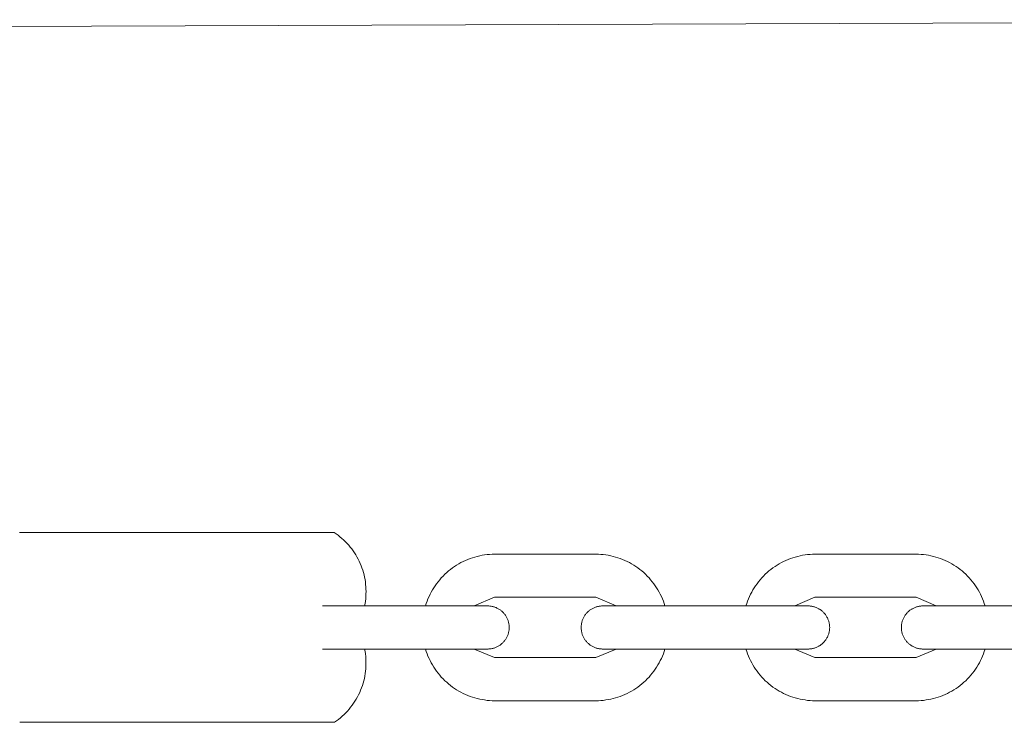
# Model space of a CAD drawing. Units: centimetres. Extents: x 6153 to 7107, y -5382 to -4686.
# Drawn here: x 6592 to 6603, y -4913 to -4905 of the extents above; entities that cross this region are included whole.
import ezdxf

# ---------------------------------------------------------------- set-up
doc = ezdxf.new("R2010")
doc.units = ezdxf.units.CM
doc.layers.add('Make2D$Visible$Curves', color=7, linetype='Continuous', true_color=0x000000)

msp = doc.modelspace()

# ---------------------------------------------------------------- linework, layer by layer
at = {"layer": 'Make2D$Visible$Curves', "color": 18, "lineweight": 13, "true_color": 0x000000}
for p, q in [((6613.678, -4905.035), (6538.149, -4905.308)), ((6591.721, -4910.984), (6591.726, -4910.984)), ((6591.726, -4910.985), (6595.374, -4910.985)), ((6595.374, -4910.984), (6595.397, -4911)), ((6595.397, -4911), (6595.419, -4911.016)), ((6595.419, -4911.016), (6595.441, -4911.034)), ((6595.441, -4911.034), (6595.463, -4911.052)), ((6595.463, -4911.052), (6595.483, -4911.07)), ((6595.483, -4911.07), (6595.504, -4911.09)), ((6595.504, -4911.09), (6595.523, -4911.11)), ((6595.523, -4911.11), (6595.542, -4911.131)), ((6595.542, -4911.131), (6595.56, -4911.152)), ((6595.56, -4911.152), (6595.577, -4911.174)), ((6595.577, -4911.174), (6595.593, -4911.197)), ((6595.593, -4911.197), (6595.609, -4911.22)), ((6595.609, -4911.22), (6595.624, -4911.243)), ((6595.624, -4911.243), (6595.638, -4911.267)), ((6595.638, -4911.267), (6595.652, -4911.292)), ((6595.652, -4911.292), (6595.664, -4911.317)), ((6596.897, -4911.307), (6596.924, -4911.296)), ((6596.924, -4911.296), (6596.951, -4911.285)), ((6596.951, -4911.285), (6596.978, -4911.276)), ((6596.978, -4911.276), (6597.006, -4911.268)), ((6597.006, -4911.268), (6597.034, -4911.26)), ((6597.034, -4911.26), (6597.062, -4911.253)), ((6597.062, -4911.253), (6597.091, -4911.248)), ((6597.091, -4911.248), (6597.119, -4911.243)), ((6597.119, -4911.243), (6597.148, -4911.24)), ((6597.148, -4911.24), (6597.177, -4911.237)), ((6597.177, -4911.237), (6597.206, -4911.235)), ((6597.206, -4911.235), (6597.235, -4911.235)), ((6597.235, -4911.235), (6598.41, -4911.235)), ((6598.41, -4911.235), (6598.439, -4911.235)), ((6598.439, -4911.235), (6598.467, -4911.237)), ((6598.467, -4911.237), (6598.496, -4911.24)), ((6598.496, -4911.24), (6598.525, -4911.243)), ((6598.525, -4911.243), (6598.554, -4911.248)), ((6598.554, -4911.248), (6598.582, -4911.253)), ((6598.582, -4911.253), (6598.61, -4911.26)), ((6598.61, -4911.26), (6598.638, -4911.268)), ((6598.638, -4911.268), (6598.666, -4911.276)), ((6598.666, -4911.276), (6598.693, -4911.286)), ((6598.693, -4911.286), (6598.721, -4911.296)), ((6598.721, -4911.296), (6598.747, -4911.307)), ((6600.615, -4911.307), (6600.642, -4911.296)), ((6600.642, -4911.296), (6600.669, -4911.286)), ((6600.669, -4911.286), (6600.696, -4911.276)), ((6600.696, -4911.276), (6600.724, -4911.268)), ((6600.724, -4911.268), (6600.752, -4911.26)), ((6600.752, -4911.26), (6600.78, -4911.253)), ((6600.78, -4911.253), (6600.809, -4911.248)), ((6600.809, -4911.248), (6600.837, -4911.243)), ((6600.837, -4911.243), (6600.866, -4911.24)), ((6600.866, -4911.24), (6600.895, -4911.237)), ((6600.895, -4911.237), (6600.924, -4911.235)), ((6600.924, -4911.235), (6600.953, -4911.235)), ((6600.953, -4911.235), (6602.126, -4911.235)), ((6602.126, -4911.235), (6602.154, -4911.235)), ((6602.154, -4911.235), (6602.183, -4911.237)), ((6602.183, -4911.237), (6602.212, -4911.24)), ((6602.212, -4911.24), (6602.241, -4911.243)), ((6602.241, -4911.243), (6602.27, -4911.248)), ((6602.27, -4911.248), (6602.298, -4911.254)), ((6602.298, -4911.254), (6602.326, -4911.26)), ((6602.326, -4911.26), (6602.354, -4911.268)), ((6602.354, -4911.268), (6602.382, -4911.276)), ((6602.382, -4911.276), (6602.409, -4911.286)), ((6602.409, -4911.286), (6602.436, -4911.296)), ((6602.436, -4911.296), (6602.463, -4911.307)), ((6595.664, -4911.317), (6595.676, -4911.342)), ((6595.676, -4911.342), (6595.686, -4911.368)), ((6595.686, -4911.368), (6595.696, -4911.394)), ((6595.696, -4911.394), (6595.705, -4911.421)), ((6596.701, -4911.429), (6596.723, -4911.411)), ((6596.723, -4911.411), (6596.746, -4911.394)), ((6596.746, -4911.394), (6596.77, -4911.377)), ((6596.77, -4911.377), (6596.795, -4911.361)), ((6596.795, -4911.361), (6596.82, -4911.347)), ((6596.82, -4911.347), (6596.845, -4911.333)), ((6596.845, -4911.333), (6596.871, -4911.319)), ((6596.871, -4911.319), (6596.897, -4911.307)), ((6598.747, -4911.307), (6598.774, -4911.319)), ((6598.774, -4911.319), (6598.799, -4911.333)), ((6598.799, -4911.333), (6598.825, -4911.347)), ((6598.825, -4911.347), (6598.85, -4911.361)), ((6598.85, -4911.361), (6598.874, -4911.377)), ((6598.874, -4911.377), (6598.898, -4911.394)), ((6598.898, -4911.394), (6598.921, -4911.411)), ((6598.921, -4911.411), (6598.944, -4911.429)), ((6600.419, -4911.429), (6600.442, -4911.411)), ((6600.442, -4911.411), (6600.465, -4911.394)), ((6600.465, -4911.394), (6600.489, -4911.377)), ((6600.489, -4911.377), (6600.513, -4911.362)), ((6600.513, -4911.362), (6600.538, -4911.347)), ((6600.538, -4911.347), (6600.563, -4911.333)), ((6600.563, -4911.333), (6600.589, -4911.32)), ((6600.589, -4911.32), (6600.615, -4911.307)), ((6602.463, -4911.307), (6602.489, -4911.32)), ((6602.489, -4911.32), (6602.515, -4911.333)), ((6602.515, -4911.333), (6602.54, -4911.347)), ((6602.54, -4911.347), (6602.565, -4911.362)), ((6602.565, -4911.362), (6602.589, -4911.377)), ((6602.589, -4911.377), (6602.613, -4911.394)), ((6602.613, -4911.394), (6602.636, -4911.411)), ((6602.636, -4911.411), (6602.659, -4911.429)), ((6595.705, -4911.421), (6595.713, -4911.448)), ((6595.713, -4911.448), (6595.72, -4911.475)), ((6595.72, -4911.475), (6595.726, -4911.502)), ((6595.726, -4911.502), (6595.732, -4911.529)), ((6595.732, -4911.529), (6595.736, -4911.557)), ((6596.598, -4911.531), (6596.617, -4911.509)), ((6596.617, -4911.509), (6596.637, -4911.488)), ((6596.637, -4911.488), (6596.657, -4911.468)), ((6596.657, -4911.468), (6596.679, -4911.448)), ((6596.679, -4911.448), (6596.701, -4911.429)), ((6598.944, -4911.429), (6598.965, -4911.448)), ((6598.965, -4911.448), (6598.987, -4911.468)), ((6598.987, -4911.468), (6599.007, -4911.488)), ((6599.007, -4911.488), (6599.027, -4911.509)), ((6599.027, -4911.509), (6599.046, -4911.531)), ((6600.316, -4911.531), (6600.335, -4911.509)), ((6600.335, -4911.509), (6600.355, -4911.488)), ((6600.355, -4911.488), (6600.376, -4911.468)), ((6600.376, -4911.468), (6600.397, -4911.448)), ((6600.397, -4911.448), (6600.419, -4911.429)), ((6602.659, -4911.429), (6602.681, -4911.448)), ((6602.681, -4911.448), (6602.702, -4911.468)), ((6602.702, -4911.468), (6602.723, -4911.488)), ((6602.723, -4911.488), (6602.743, -4911.51)), ((6602.743, -4911.51), (6602.762, -4911.531)), ((6595.736, -4911.557), (6595.739, -4911.585)), ((6595.739, -4911.585), (6595.742, -4911.612)), ((6595.742, -4911.612), (6595.743, -4911.64)), ((6595.743, -4911.64), (6595.744, -4911.668)), ((6596.514, -4911.649), (6596.529, -4911.624)), ((6596.529, -4911.624), (6596.545, -4911.6)), ((6596.545, -4911.6), (6596.562, -4911.577)), ((6596.562, -4911.577), (6596.579, -4911.554)), ((6596.579, -4911.554), (6596.598, -4911.531)), ((6599.046, -4911.531), (6599.065, -4911.554)), ((6599.065, -4911.554), (6599.082, -4911.577)), ((6599.082, -4911.577), (6599.099, -4911.6)), ((6599.099, -4911.6), (6599.115, -4911.624)), ((6599.115, -4911.624), (6599.13, -4911.649)), ((6600.233, -4911.649), (6600.248, -4911.625)), ((6600.248, -4911.625), (6600.264, -4911.6)), ((6600.264, -4911.6), (6600.28, -4911.577)), ((6600.28, -4911.577), (6600.298, -4911.554)), ((6600.298, -4911.554), (6600.316, -4911.531)), ((6602.762, -4911.531), (6602.78, -4911.554)), ((6602.78, -4911.554), (6602.798, -4911.577)), ((6602.798, -4911.577), (6602.814, -4911.6)), ((6602.814, -4911.6), (6602.83, -4911.625)), ((6602.83, -4911.625), (6602.845, -4911.649)), ((6595.74, -4911.752), (6595.736, -4911.78)), ((6595.742, -4911.724), (6595.74, -4911.752)), ((6595.743, -4911.696), (6595.742, -4911.724)), ((6595.744, -4911.668), (6595.743, -4911.696)), ((6596.451, -4911.78), (6596.462, -4911.753)), ((6596.462, -4911.753), (6596.474, -4911.726)), ((6596.474, -4911.726), (6596.486, -4911.7)), ((6596.486, -4911.7), (6596.5, -4911.674)), ((6596.5, -4911.674), (6596.514, -4911.649)), ((6597.235, -4911.735), (6597, -4911.835)), ((6598.41, -4911.735), (6597.235, -4911.735)), ((6597.235, -4911.735), (6597.235, -4911.735)), ((6598.41, -4911.735), (6598.41, -4911.735)), ((6598.645, -4911.835), (6598.41, -4911.735)), ((6599.13, -4911.649), (6599.144, -4911.674)), ((6599.144, -4911.674), (6599.158, -4911.7)), ((6599.158, -4911.7), (6599.17, -4911.726)), ((6599.17, -4911.726), (6599.182, -4911.753)), ((6599.182, -4911.753), (6599.193, -4911.78)), ((6600.17, -4911.78), (6600.181, -4911.753)), ((6600.181, -4911.753), (6600.192, -4911.726)), ((6600.192, -4911.726), (6600.205, -4911.7)), ((6600.205, -4911.7), (6600.218, -4911.674)), ((6600.218, -4911.674), (6600.233, -4911.649)), ((6600.952, -4911.735), (6600.718, -4911.835)), ((6600.953, -4911.735), (6600.952, -4911.735)), ((6602.126, -4911.735), (6600.953, -4911.735)), ((6602.126, -4911.735), (6602.126, -4911.735)), ((6602.36, -4911.835), (6602.126, -4911.735)), ((6602.845, -4911.649), (6602.86, -4911.674)), ((6602.86, -4911.674), (6602.873, -4911.7)), ((6602.873, -4911.7), (6602.885, -4911.726)), ((6602.885, -4911.726), (6602.897, -4911.753)), ((6602.897, -4911.753), (6602.907, -4911.78)), ((6595.237, -4911.835), (6596.411, -4911.835)), ((6595.732, -4911.807), (6595.727, -4911.835)), ((6595.736, -4911.78), (6595.732, -4911.807)), ((6596.411, -4911.835), (6597.153, -4911.835)), ((6596.433, -4911.835), (6596.442, -4911.807)), ((6596.442, -4911.807), (6596.451, -4911.78)), ((6597.153, -4911.835), (6597.162, -4911.835)), ((6597.162, -4911.835), (6597.17, -4911.835)), ((6597.17, -4911.835), (6597.179, -4911.836)), ((6597.179, -4911.836), (6597.188, -4911.837)), ((6597.188, -4911.837), (6597.196, -4911.838)), ((6597.196, -4911.838), (6597.205, -4911.84)), ((6597.205, -4911.84), (6597.213, -4911.842)), ((6597.213, -4911.842), (6597.221, -4911.844)), ((6597.221, -4911.844), (6597.23, -4911.846)), ((6597.23, -4911.846), (6597.238, -4911.849)), ((6597.238, -4911.849), (6597.246, -4911.852)), ((6597.246, -4911.852), (6597.254, -4911.855)), ((6597.254, -4911.855), (6597.262, -4911.859)), ((6597.262, -4911.859), (6597.27, -4911.863)), ((6597.27, -4911.863), (6597.277, -4911.867)), ((6597.277, -4911.867), (6597.285, -4911.871)), ((6597.285, -4911.871), (6597.292, -4911.876)), ((6598.352, -4911.876), (6598.359, -4911.871)), ((6598.359, -4911.871), (6598.367, -4911.867)), ((6598.367, -4911.867), (6598.374, -4911.863)), ((6598.374, -4911.863), (6598.382, -4911.859)), ((6598.382, -4911.859), (6598.39, -4911.856)), ((6598.39, -4911.856), (6598.398, -4911.852)), ((6598.398, -4911.852), (6598.406, -4911.849)), ((6598.406, -4911.849), (6598.414, -4911.846)), ((6598.414, -4911.846), (6598.423, -4911.844)), ((6598.423, -4911.844), (6598.431, -4911.842)), ((6598.431, -4911.842), (6598.44, -4911.84)), ((6598.44, -4911.84), (6598.448, -4911.838)), ((6598.448, -4911.838), (6598.457, -4911.837)), ((6598.457, -4911.837), (6598.465, -4911.836)), ((6598.465, -4911.836), (6598.474, -4911.835)), ((6598.474, -4911.835), (6598.483, -4911.835)), ((6598.483, -4911.835), (6598.491, -4911.835)), ((6598.491, -4911.835), (6598.955, -4911.835)), ((6598.955, -4911.835), (6600.128, -4911.835)), ((6599.193, -4911.78), (6599.202, -4911.807)), ((6599.202, -4911.807), (6599.211, -4911.835)), ((6600.128, -4911.835), (6600.871, -4911.835)), ((6600.152, -4911.835), (6600.161, -4911.807)), ((6600.161, -4911.807), (6600.17, -4911.78)), ((6600.871, -4911.835), (6600.88, -4911.835)), ((6600.88, -4911.835), (6600.889, -4911.835)), ((6600.889, -4911.835), (6600.897, -4911.836)), ((6600.897, -4911.836), (6600.906, -4911.837)), ((6600.906, -4911.837), (6600.915, -4911.838)), ((6600.915, -4911.838), (6600.923, -4911.84)), ((6600.923, -4911.84), (6600.932, -4911.842)), ((6600.932, -4911.842), (6600.94, -4911.844)), ((6600.94, -4911.844), (6600.948, -4911.846)), ((6600.948, -4911.846), (6600.956, -4911.849)), ((6600.956, -4911.849), (6600.965, -4911.852)), ((6600.965, -4911.852), (6600.973, -4911.856)), ((6600.973, -4911.856), (6600.98, -4911.859)), ((6600.98, -4911.859), (6600.988, -4911.863)), ((6600.988, -4911.863), (6600.996, -4911.867)), ((6600.996, -4911.867), (6601.003, -4911.872)), ((6601.003, -4911.872), (6601.011, -4911.876)), ((6602.068, -4911.876), (6602.075, -4911.872)), ((6602.075, -4911.872), (6602.082, -4911.867)), ((6602.082, -4911.867), (6602.09, -4911.863)), ((6602.09, -4911.863), (6602.098, -4911.859)), ((6602.098, -4911.859), (6602.106, -4911.856)), ((6602.106, -4911.856), (6602.114, -4911.852)), ((6602.114, -4911.852), (6602.122, -4911.849)), ((6602.122, -4911.849), (6602.13, -4911.846)), ((6602.13, -4911.846), (6602.138, -4911.844)), ((6602.138, -4911.844), (6602.147, -4911.842)), ((6602.147, -4911.842), (6602.155, -4911.84)), ((6602.155, -4911.84), (6602.163, -4911.838)), ((6602.163, -4911.838), (6602.172, -4911.837)), ((6602.172, -4911.837), (6602.181, -4911.836)), ((6602.181, -4911.836), (6602.189, -4911.835)), ((6602.189, -4911.835), (6602.198, -4911.835)), ((6602.198, -4911.835), (6602.207, -4911.835)), ((6602.207, -4911.835), (6602.668, -4911.835)), ((6602.668, -4911.835), (6603.84, -4911.835)), ((6602.907, -4911.78), (6602.917, -4911.807)), ((6602.917, -4911.807), (6602.926, -4911.835)), ((6597.292, -4911.876), (6597.299, -4911.881)), ((6597.299, -4911.881), (6597.306, -4911.886)), ((6597.306, -4911.886), (6597.313, -4911.892)), ((6597.313, -4911.892), (6597.32, -4911.897)), ((6597.32, -4911.897), (6597.326, -4911.903)), ((6597.326, -4911.903), (6597.332, -4911.909)), ((6597.332, -4911.909), (6597.338, -4911.915)), ((6597.338, -4911.915), (6597.344, -4911.922)), ((6597.344, -4911.922), (6597.35, -4911.928)), ((6597.35, -4911.928), (6597.355, -4911.935)), ((6597.355, -4911.935), (6597.36, -4911.942)), ((6597.36, -4911.942), (6597.365, -4911.949)), ((6597.365, -4911.949), (6597.369, -4911.957)), ((6597.369, -4911.957), (6597.374, -4911.964)), ((6597.374, -4911.964), (6597.378, -4911.972)), ((6597.378, -4911.972), (6597.381, -4911.98)), ((6597.381, -4911.98), (6597.385, -4911.988)), ((6598.259, -4911.988), (6598.263, -4911.98)), ((6598.263, -4911.98), (6598.267, -4911.972)), ((6598.267, -4911.972), (6598.271, -4911.964)), ((6598.271, -4911.964), (6598.275, -4911.957)), ((6598.275, -4911.957), (6598.28, -4911.95)), ((6598.28, -4911.95), (6598.284, -4911.942)), ((6598.284, -4911.942), (6598.289, -4911.935)), ((6598.289, -4911.935), (6598.295, -4911.928)), ((6598.295, -4911.928), (6598.3, -4911.922)), ((6598.3, -4911.922), (6598.306, -4911.915)), ((6598.306, -4911.915), (6598.312, -4911.909)), ((6598.312, -4911.909), (6598.318, -4911.903)), ((6598.318, -4911.903), (6598.325, -4911.897)), ((6598.325, -4911.897), (6598.331, -4911.892)), ((6598.331, -4911.892), (6598.338, -4911.886)), ((6598.338, -4911.886), (6598.345, -4911.881)), ((6598.345, -4911.881), (6598.352, -4911.876)), ((6601.011, -4911.876), (6601.018, -4911.881)), ((6601.018, -4911.881), (6601.025, -4911.886)), ((6601.025, -4911.886), (6601.031, -4911.892)), ((6601.031, -4911.892), (6601.038, -4911.897)), ((6601.038, -4911.897), (6601.044, -4911.903)), ((6601.044, -4911.903), (6601.051, -4911.909)), ((6601.051, -4911.909), (6601.057, -4911.915)), ((6601.057, -4911.915), (6601.062, -4911.922)), ((6601.062, -4911.922), (6601.068, -4911.928)), ((6601.068, -4911.928), (6601.073, -4911.935)), ((6601.073, -4911.935), (6601.078, -4911.942)), ((6601.078, -4911.942), (6601.083, -4911.95)), ((6601.083, -4911.95), (6601.088, -4911.957)), ((6601.088, -4911.957), (6601.092, -4911.964)), ((6601.092, -4911.964), (6601.096, -4911.972)), ((6601.096, -4911.972), (6601.1, -4911.98)), ((6601.1, -4911.98), (6601.103, -4911.988)), ((6601.975, -4911.988), (6601.978, -4911.98)), ((6601.978, -4911.98), (6601.982, -4911.972)), ((6601.982, -4911.972), (6601.986, -4911.964)), ((6601.986, -4911.964), (6601.991, -4911.957)), ((6601.991, -4911.957), (6601.995, -4911.95)), ((6601.995, -4911.95), (6602, -4911.942)), ((6602, -4911.942), (6602.005, -4911.935)), ((6602.005, -4911.935), (6602.01, -4911.929)), ((6602.01, -4911.929), (6602.016, -4911.922)), ((6602.016, -4911.922), (6602.022, -4911.915)), ((6602.022, -4911.915), (6602.027, -4911.909)), ((6602.027, -4911.909), (6602.034, -4911.903)), ((6602.034, -4911.903), (6602.04, -4911.897)), ((6602.04, -4911.897), (6602.047, -4911.892)), ((6602.047, -4911.892), (6602.053, -4911.886)), ((6602.053, -4911.886), (6602.06, -4911.881)), ((6602.06, -4911.881), (6602.068, -4911.876)), ((6597.385, -4911.988), (6597.388, -4911.996)), ((6597.388, -4911.996), (6597.391, -4912.004)), ((6597.391, -4912.004), (6597.394, -4912.012)), ((6597.394, -4912.012), (6597.396, -4912.021)), ((6597.396, -4912.021), (6597.398, -4912.029)), ((6597.398, -4912.029), (6597.4, -4912.037)), ((6597.4, -4912.037), (6597.401, -4912.046)), ((6597.401, -4912.046), (6597.403, -4912.055)), ((6597.403, -4912.055), (6597.404, -4912.063)), ((6597.404, -4912.063), (6597.404, -4912.072)), ((6597.404, -4912.072), (6597.404, -4912.08)), ((6597.404, -4912.08), (6597.404, -4912.089)), ((6597.404, -4912.089), (6597.404, -4912.098)), ((6597.404, -4912.098), (6597.404, -4912.106)), ((6598.24, -4912.072), (6598.241, -4912.063)), ((6598.24, -4912.08), (6598.24, -4912.072)), ((6598.24, -4912.089), (6598.24, -4912.08)), ((6598.24, -4912.098), (6598.24, -4912.089)), ((6598.241, -4912.106), (6598.24, -4912.098)), ((6598.241, -4912.063), (6598.242, -4912.055)), ((6598.242, -4912.055), (6598.243, -4912.046)), ((6598.243, -4912.046), (6598.244, -4912.037)), ((6598.244, -4912.037), (6598.246, -4912.029)), ((6598.246, -4912.029), (6598.248, -4912.021)), ((6598.248, -4912.021), (6598.251, -4912.012)), ((6598.251, -4912.012), (6598.253, -4912.004)), ((6598.253, -4912.004), (6598.256, -4911.996)), ((6598.256, -4911.996), (6598.259, -4911.988)), ((6601.103, -4911.988), (6601.106, -4911.996)), ((6601.106, -4911.996), (6601.109, -4912.004)), ((6601.109, -4912.004), (6601.112, -4912.012)), ((6601.112, -4912.012), (6601.114, -4912.021)), ((6601.114, -4912.021), (6601.116, -4912.029)), ((6601.116, -4912.029), (6601.118, -4912.037)), ((6601.118, -4912.037), (6601.12, -4912.046)), ((6601.12, -4912.046), (6601.121, -4912.055)), ((6601.121, -4912.055), (6601.122, -4912.063)), ((6601.122, -4912.063), (6601.122, -4912.072)), ((6601.122, -4912.072), (6601.123, -4912.08)), ((6601.123, -4912.089), (6601.122, -4912.098)), ((6601.122, -4912.098), (6601.122, -4912.106)), ((6601.123, -4912.08), (6601.123, -4912.089)), ((6601.955, -4912.08), (6601.956, -4912.072)), ((6601.955, -4912.089), (6601.955, -4912.08)), ((6601.956, -4912.098), (6601.955, -4912.089)), ((6601.956, -4912.063), (6601.957, -4912.055)), ((6601.956, -4912.072), (6601.956, -4912.063)), ((6601.956, -4912.106), (6601.956, -4912.098)), ((6601.957, -4912.055), (6601.958, -4912.046)), ((6601.958, -4912.046), (6601.96, -4912.037)), ((6601.96, -4912.037), (6601.962, -4912.029)), ((6601.962, -4912.029), (6601.964, -4912.021)), ((6601.964, -4912.021), (6601.966, -4912.012)), ((6601.966, -4912.012), (6601.969, -4912.004)), ((6601.969, -4912.004), (6601.972, -4911.996)), ((6601.972, -4911.996), (6601.975, -4911.988)), ((6597.369, -4912.213), (6597.365, -4912.22)), ((6597.374, -4912.205), (6597.369, -4912.213)), ((6597.378, -4912.198), (6597.374, -4912.205)), ((6597.381, -4912.19), (6597.378, -4912.198)), ((6597.385, -4912.182), (6597.381, -4912.19)), ((6597.388, -4912.174), (6597.385, -4912.182)), ((6597.391, -4912.166), (6597.388, -4912.174)), ((6597.394, -4912.157), (6597.391, -4912.166)), ((6597.396, -4912.149), (6597.394, -4912.157)), ((6597.398, -4912.141), (6597.396, -4912.149)), ((6597.4, -4912.132), (6597.398, -4912.141)), ((6597.401, -4912.124), (6597.4, -4912.132)), ((6597.403, -4912.115), (6597.401, -4912.124)), ((6597.404, -4912.106), (6597.403, -4912.115)), ((6598.242, -4912.115), (6598.241, -4912.106)), ((6598.243, -4912.124), (6598.242, -4912.115)), ((6598.244, -4912.132), (6598.243, -4912.124)), ((6598.246, -4912.141), (6598.244, -4912.132)), ((6598.248, -4912.149), (6598.246, -4912.141)), ((6598.251, -4912.157), (6598.248, -4912.149)), ((6598.253, -4912.166), (6598.251, -4912.157)), ((6598.256, -4912.174), (6598.253, -4912.166)), ((6598.259, -4912.182), (6598.256, -4912.174)), ((6598.263, -4912.19), (6598.259, -4912.182)), ((6598.267, -4912.197), (6598.263, -4912.19)), ((6598.271, -4912.205), (6598.267, -4912.197)), ((6598.275, -4912.213), (6598.271, -4912.205)), ((6598.28, -4912.22), (6598.275, -4912.213)), ((6601.088, -4912.213), (6601.083, -4912.22)), ((6601.092, -4912.205), (6601.088, -4912.213)), ((6601.096, -4912.197), (6601.092, -4912.205)), ((6601.1, -4912.19), (6601.096, -4912.197)), ((6601.103, -4912.182), (6601.1, -4912.19)), ((6601.106, -4912.174), (6601.103, -4912.182)), ((6601.109, -4912.166), (6601.106, -4912.174)), ((6601.112, -4912.157), (6601.109, -4912.166)), ((6601.114, -4912.149), (6601.112, -4912.157)), ((6601.116, -4912.141), (6601.114, -4912.149)), ((6601.118, -4912.132), (6601.116, -4912.141)), ((6601.12, -4912.124), (6601.118, -4912.132)), ((6601.121, -4912.115), (6601.12, -4912.124)), ((6601.122, -4912.106), (6601.121, -4912.115)), ((6601.957, -4912.115), (6601.956, -4912.106)), ((6601.958, -4912.124), (6601.957, -4912.115)), ((6601.96, -4912.132), (6601.958, -4912.124)), ((6601.962, -4912.141), (6601.96, -4912.132)), ((6601.964, -4912.149), (6601.962, -4912.141)), ((6601.966, -4912.157), (6601.964, -4912.149)), ((6601.969, -4912.166), (6601.966, -4912.157)), ((6601.972, -4912.174), (6601.969, -4912.166)), ((6601.975, -4912.182), (6601.972, -4912.174)), ((6601.978, -4912.19), (6601.975, -4912.182)), ((6601.982, -4912.197), (6601.978, -4912.19)), ((6601.986, -4912.205), (6601.982, -4912.197)), ((6601.991, -4912.213), (6601.986, -4912.205)), ((6601.995, -4912.22), (6601.991, -4912.213)), ((6597.205, -4912.33), (6597.196, -4912.331)), ((6597.213, -4912.328), (6597.205, -4912.33)), ((6597.221, -4912.326), (6597.213, -4912.328)), ((6597.23, -4912.323), (6597.221, -4912.326)), ((6597.238, -4912.32), (6597.23, -4912.323)), ((6597.246, -4912.317), (6597.238, -4912.32)), ((6597.254, -4912.314), (6597.246, -4912.317)), ((6597.262, -4912.31), (6597.254, -4912.314)), ((6597.27, -4912.307), (6597.262, -4912.31)), ((6597.277, -4912.302), (6597.27, -4912.307)), ((6597.285, -4912.298), (6597.277, -4912.302)), ((6597.292, -4912.293), (6597.285, -4912.298)), ((6597.299, -4912.289), (6597.292, -4912.293)), ((6597.306, -4912.283), (6597.299, -4912.289)), ((6597.313, -4912.278), (6597.306, -4912.283)), ((6597.32, -4912.272), (6597.313, -4912.278)), ((6597.326, -4912.267), (6597.32, -4912.272)), ((6597.332, -4912.261), (6597.326, -4912.267)), ((6597.338, -4912.254), (6597.332, -4912.261)), ((6597.344, -4912.248), (6597.338, -4912.254)), ((6597.35, -4912.241), (6597.344, -4912.248)), ((6597.355, -4912.234), (6597.35, -4912.241)), ((6597.36, -4912.227), (6597.355, -4912.234)), ((6597.365, -4912.22), (6597.36, -4912.227)), ((6598.284, -4912.227), (6598.28, -4912.22)), ((6598.289, -4912.234), (6598.284, -4912.227)), ((6598.295, -4912.241), (6598.289, -4912.234)), ((6598.3, -4912.248), (6598.295, -4912.241)), ((6598.306, -4912.254), (6598.3, -4912.248)), ((6598.312, -4912.261), (6598.306, -4912.254)), ((6598.318, -4912.267), (6598.312, -4912.261)), ((6598.325, -4912.272), (6598.318, -4912.267)), ((6598.331, -4912.278), (6598.325, -4912.272)), ((6598.338, -4912.283), (6598.331, -4912.278)), ((6598.345, -4912.289), (6598.338, -4912.283)), ((6598.352, -4912.293), (6598.345, -4912.289)), ((6598.359, -4912.298), (6598.352, -4912.293)), ((6598.367, -4912.302), (6598.359, -4912.298)), ((6598.374, -4912.307), (6598.367, -4912.302)), ((6598.382, -4912.31), (6598.374, -4912.307)), ((6598.39, -4912.314), (6598.382, -4912.31)), ((6598.398, -4912.317), (6598.39, -4912.314)), ((6598.406, -4912.32), (6598.398, -4912.317)), ((6598.414, -4912.323), (6598.406, -4912.32)), ((6598.423, -4912.326), (6598.414, -4912.323)), ((6598.431, -4912.328), (6598.423, -4912.326)), ((6598.44, -4912.33), (6598.431, -4912.328)), ((6598.448, -4912.331), (6598.44, -4912.33)), ((6600.923, -4912.33), (6600.915, -4912.331)), ((6600.932, -4912.328), (6600.923, -4912.33)), ((6600.94, -4912.326), (6600.932, -4912.328)), ((6600.948, -4912.323), (6600.94, -4912.326)), ((6600.956, -4912.32), (6600.948, -4912.323)), ((6600.965, -4912.317), (6600.956, -4912.32)), ((6600.973, -4912.314), (6600.965, -4912.317)), ((6600.98, -4912.31), (6600.973, -4912.314)), ((6600.988, -4912.307), (6600.98, -4912.31)), ((6600.996, -4912.302), (6600.988, -4912.307)), ((6601.003, -4912.298), (6600.996, -4912.302)), ((6601.011, -4912.293), (6601.003, -4912.298)), ((6601.018, -4912.289), (6601.011, -4912.293)), ((6601.025, -4912.283), (6601.018, -4912.289)), ((6601.031, -4912.278), (6601.025, -4912.283)), ((6601.038, -4912.272), (6601.031, -4912.278)), ((6601.044, -4912.267), (6601.038, -4912.272)), ((6601.051, -4912.26), (6601.044, -4912.267)), ((6601.057, -4912.254), (6601.051, -4912.26)), ((6601.062, -4912.248), (6601.057, -4912.254)), ((6601.068, -4912.241), (6601.062, -4912.248)), ((6601.073, -4912.234), (6601.068, -4912.241)), ((6601.078, -4912.227), (6601.073, -4912.234)), ((6601.083, -4912.22), (6601.078, -4912.227)), ((6602, -4912.227), (6601.995, -4912.22)), ((6602.005, -4912.234), (6602, -4912.227)), ((6602.01, -4912.241), (6602.005, -4912.234)), ((6602.016, -4912.248), (6602.01, -4912.241)), ((6602.022, -4912.254), (6602.016, -4912.248)), ((6602.028, -4912.26), (6602.022, -4912.254)), ((6602.034, -4912.267), (6602.028, -4912.26)), ((6602.04, -4912.272), (6602.034, -4912.267)), ((6602.047, -4912.278), (6602.04, -4912.272)), ((6602.053, -4912.283), (6602.047, -4912.278)), ((6602.06, -4912.288), (6602.053, -4912.283)), ((6602.068, -4912.293), (6602.06, -4912.288)), ((6602.075, -4912.298), (6602.068, -4912.293)), ((6602.082, -4912.302), (6602.075, -4912.298)), ((6602.09, -4912.307), (6602.082, -4912.302)), ((6602.098, -4912.31), (6602.09, -4912.307)), ((6602.106, -4912.314), (6602.098, -4912.31)), ((6602.114, -4912.317), (6602.106, -4912.314)), ((6602.122, -4912.32), (6602.114, -4912.317)), ((6602.13, -4912.323), (6602.122, -4912.32)), ((6602.138, -4912.326), (6602.13, -4912.323)), ((6602.147, -4912.328), (6602.138, -4912.326)), ((6602.155, -4912.33), (6602.147, -4912.328)), ((6602.164, -4912.331), (6602.155, -4912.33)), ((6596.411, -4912.335), (6595.237, -4912.335)), ((6595.727, -4912.335), (6595.732, -4912.363)), ((6595.732, -4912.363), (6595.736, -4912.391)), ((6595.736, -4912.391), (6595.74, -4912.42)), ((6595.74, -4912.42), (6595.742, -4912.448)), ((6597.153, -4912.335), (6596.411, -4912.335)), ((6596.442, -4912.362), (6596.433, -4912.335)), ((6596.451, -4912.39), (6596.442, -4912.362)), ((6596.462, -4912.417), (6596.451, -4912.39)), ((6596.474, -4912.443), (6596.462, -4912.417)), ((6596.486, -4912.469), (6596.474, -4912.443)), ((6597, -4912.335), (6597.235, -4912.435)), ((6597.162, -4912.335), (6597.153, -4912.335)), ((6597.17, -4912.334), (6597.162, -4912.335)), ((6597.179, -4912.334), (6597.17, -4912.334)), ((6597.188, -4912.333), (6597.179, -4912.334)), ((6597.196, -4912.331), (6597.188, -4912.333)), ((6597.235, -4912.435), (6598.41, -4912.435)), ((6598.41, -4912.435), (6598.645, -4912.335)), ((6598.457, -4912.333), (6598.448, -4912.331)), ((6598.465, -4912.334), (6598.457, -4912.333)), ((6598.474, -4912.334), (6598.465, -4912.334)), ((6598.483, -4912.335), (6598.474, -4912.334)), ((6598.491, -4912.335), (6598.483, -4912.335)), ((6598.491, -4912.335), (6598.491, -4912.335)), ((6598.955, -4912.335), (6598.491, -4912.335)), ((6600.128, -4912.335), (6598.955, -4912.335)), ((6599.17, -4912.443), (6599.158, -4912.469)), ((6599.182, -4912.417), (6599.17, -4912.443)), ((6599.193, -4912.39), (6599.182, -4912.417)), ((6599.202, -4912.362), (6599.193, -4912.39)), ((6599.211, -4912.335), (6599.202, -4912.362)), ((6600.871, -4912.335), (6600.128, -4912.335)), ((6600.161, -4912.362), (6600.152, -4912.335)), ((6600.17, -4912.39), (6600.161, -4912.362)), ((6600.181, -4912.417), (6600.17, -4912.39)), ((6600.192, -4912.443), (6600.181, -4912.417)), ((6600.205, -4912.469), (6600.192, -4912.443)), ((6600.718, -4912.335), (6600.952, -4912.435)), ((6600.88, -4912.335), (6600.871, -4912.335)), ((6600.889, -4912.334), (6600.88, -4912.335)), ((6600.897, -4912.334), (6600.889, -4912.334)), ((6600.906, -4912.333), (6600.897, -4912.334)), ((6600.915, -4912.331), (6600.906, -4912.333)), ((6600.952, -4912.435), (6600.953, -4912.435)), ((6600.953, -4912.435), (6602.126, -4912.435)), ((6602.126, -4912.435), (6602.36, -4912.335)), ((6602.172, -4912.333), (6602.164, -4912.331)), ((6602.181, -4912.334), (6602.172, -4912.333)), ((6602.189, -4912.334), (6602.181, -4912.334)), ((6602.198, -4912.335), (6602.189, -4912.334)), ((6602.207, -4912.335), (6602.198, -4912.335)), ((6602.668, -4912.335), (6602.207, -4912.335)), ((6603.84, -4912.335), (6602.668, -4912.335)), ((6602.885, -4912.443), (6602.873, -4912.469)), ((6602.897, -4912.417), (6602.885, -4912.443)), ((6602.907, -4912.39), (6602.897, -4912.417)), ((6602.917, -4912.362), (6602.907, -4912.39)), ((6602.926, -4912.335), (6602.917, -4912.362)), ((6595.742, -4912.534), (6595.741, -4912.563)), ((6595.742, -4912.448), (6595.743, -4912.477)), ((6595.743, -4912.506), (6595.742, -4912.534)), ((6595.743, -4912.477), (6595.743, -4912.506)), ((6596.5, -4912.495), (6596.486, -4912.469)), ((6596.514, -4912.52), (6596.5, -4912.495)), ((6596.529, -4912.545), (6596.514, -4912.52)), ((6596.545, -4912.569), (6596.529, -4912.545)), ((6599.115, -4912.545), (6599.099, -4912.569)), ((6599.13, -4912.52), (6599.115, -4912.545)), ((6599.144, -4912.495), (6599.13, -4912.52)), ((6599.158, -4912.469), (6599.144, -4912.495)), ((6600.218, -4912.495), (6600.205, -4912.469)), ((6600.233, -4912.52), (6600.218, -4912.495)), ((6600.248, -4912.545), (6600.233, -4912.52)), ((6600.264, -4912.569), (6600.248, -4912.545)), ((6602.83, -4912.545), (6602.814, -4912.569)), ((6602.845, -4912.52), (6602.83, -4912.545)), ((6602.86, -4912.495), (6602.845, -4912.52)), ((6602.873, -4912.469), (6602.86, -4912.495)), ((6595.729, -4912.648), (6595.724, -4912.676)), ((6595.734, -4912.62), (6595.729, -4912.648)), ((6595.738, -4912.591), (6595.734, -4912.62)), ((6595.741, -4912.563), (6595.738, -4912.591)), ((6596.562, -4912.593), (6596.545, -4912.569)), ((6596.579, -4912.616), (6596.562, -4912.593)), ((6596.598, -4912.638), (6596.579, -4912.616)), ((6596.617, -4912.66), (6596.598, -4912.638)), ((6596.637, -4912.681), (6596.617, -4912.66)), ((6599.027, -4912.66), (6599.007, -4912.681)), ((6599.046, -4912.638), (6599.027, -4912.66)), ((6599.065, -4912.616), (6599.046, -4912.638)), ((6599.082, -4912.593), (6599.065, -4912.616)), ((6599.099, -4912.569), (6599.082, -4912.593)), ((6600.28, -4912.593), (6600.264, -4912.569)), ((6600.298, -4912.616), (6600.28, -4912.593)), ((6600.316, -4912.638), (6600.298, -4912.616)), ((6600.335, -4912.66), (6600.316, -4912.638)), ((6600.355, -4912.681), (6600.335, -4912.66)), ((6602.743, -4912.66), (6602.723, -4912.681)), ((6602.762, -4912.638), (6602.743, -4912.66)), ((6602.78, -4912.616), (6602.762, -4912.638)), ((6602.798, -4912.593), (6602.78, -4912.616)), ((6602.814, -4912.569), (6602.798, -4912.593)), ((6595.691, -4912.786), (6595.681, -4912.813)), ((6595.701, -4912.759), (6595.691, -4912.786)), ((6595.709, -4912.732), (6595.701, -4912.759)), ((6595.717, -4912.704), (6595.709, -4912.732)), ((6595.724, -4912.676), (6595.717, -4912.704)), ((6596.657, -4912.702), (6596.637, -4912.681)), ((6596.679, -4912.721), (6596.657, -4912.702)), ((6596.701, -4912.74), (6596.679, -4912.721)), ((6596.723, -4912.758), (6596.701, -4912.74)), ((6596.746, -4912.776), (6596.723, -4912.758)), ((6596.77, -4912.792), (6596.746, -4912.776)), ((6598.898, -4912.776), (6598.874, -4912.792)), ((6598.921, -4912.758), (6598.898, -4912.776)), ((6598.944, -4912.74), (6598.921, -4912.758)), ((6598.965, -4912.721), (6598.944, -4912.74)), ((6598.987, -4912.702), (6598.965, -4912.721)), ((6599.007, -4912.681), (6598.987, -4912.702)), ((6600.376, -4912.702), (6600.355, -4912.681)), ((6600.397, -4912.721), (6600.376, -4912.702)), ((6600.419, -4912.74), (6600.397, -4912.721)), ((6600.442, -4912.758), (6600.419, -4912.74)), ((6600.465, -4912.776), (6600.442, -4912.758)), ((6600.489, -4912.792), (6600.465, -4912.776)), ((6602.613, -4912.776), (6602.589, -4912.792)), ((6602.636, -4912.758), (6602.613, -4912.776)), ((6602.659, -4912.74), (6602.636, -4912.758)), ((6602.681, -4912.721), (6602.659, -4912.74)), ((6602.702, -4912.702), (6602.681, -4912.721)), ((6602.723, -4912.681), (6602.702, -4912.702)), ((6595.644, -4912.891), (6595.63, -4912.916)), ((6595.657, -4912.865), (6595.644, -4912.891)), ((6595.67, -4912.839), (6595.657, -4912.865)), ((6595.681, -4912.813), (6595.67, -4912.839)), ((6596.795, -4912.808), (6596.77, -4912.792)), ((6596.82, -4912.823), (6596.795, -4912.808)), ((6596.845, -4912.837), (6596.82, -4912.823)), ((6596.871, -4912.85), (6596.845, -4912.837)), ((6596.897, -4912.862), (6596.871, -4912.85)), ((6596.924, -4912.874), (6596.897, -4912.862)), ((6596.951, -4912.884), (6596.924, -4912.874)), ((6596.978, -4912.894), (6596.951, -4912.884)), ((6597.006, -4912.902), (6596.978, -4912.894)), ((6598.666, -4912.893), (6598.638, -4912.902)), ((6598.693, -4912.884), (6598.666, -4912.893)), ((6598.721, -4912.874), (6598.693, -4912.884)), ((6598.747, -4912.862), (6598.721, -4912.874)), ((6598.774, -4912.85), (6598.747, -4912.862)), ((6598.799, -4912.837), (6598.774, -4912.85)), ((6598.825, -4912.823), (6598.799, -4912.837)), ((6598.85, -4912.808), (6598.825, -4912.823)), ((6598.874, -4912.792), (6598.85, -4912.808)), ((6600.513, -4912.808), (6600.489, -4912.792)), ((6600.538, -4912.823), (6600.513, -4912.808)), ((6600.563, -4912.837), (6600.538, -4912.823)), ((6600.589, -4912.85), (6600.563, -4912.837)), ((6600.615, -4912.862), (6600.589, -4912.85)), ((6600.642, -4912.874), (6600.615, -4912.862)), ((6600.669, -4912.884), (6600.642, -4912.874)), ((6600.696, -4912.893), (6600.669, -4912.884)), ((6600.724, -4912.902), (6600.696, -4912.893)), ((6602.382, -4912.893), (6602.354, -4912.902)), ((6602.409, -4912.884), (6602.382, -4912.893)), ((6602.436, -4912.874), (6602.409, -4912.884)), ((6602.463, -4912.862), (6602.436, -4912.874)), ((6602.489, -4912.85), (6602.463, -4912.862)), ((6602.515, -4912.837), (6602.489, -4912.85)), ((6602.54, -4912.823), (6602.515, -4912.837)), ((6602.565, -4912.808), (6602.54, -4912.823)), ((6602.589, -4912.792), (6602.565, -4912.808)), ((6595.565, -4913.01), (6595.547, -4913.032)), ((6595.583, -4912.987), (6595.565, -4913.01)), ((6595.599, -4912.964), (6595.583, -4912.987)), ((6595.615, -4912.94), (6595.599, -4912.964)), ((6595.63, -4912.916), (6595.615, -4912.94)), ((6597.034, -4912.91), (6597.006, -4912.902)), ((6597.062, -4912.916), (6597.034, -4912.91)), ((6597.091, -4912.922), (6597.062, -4912.916)), ((6597.119, -4912.926), (6597.091, -4912.922)), ((6597.148, -4912.93), (6597.119, -4912.926)), ((6597.177, -4912.933), (6597.148, -4912.93)), ((6597.206, -4912.934), (6597.177, -4912.933)), ((6597.235, -4912.935), (6597.206, -4912.934)), ((6598.41, -4912.935), (6597.235, -4912.935)), ((6598.439, -4912.934), (6598.41, -4912.935)), ((6598.467, -4912.933), (6598.439, -4912.934)), ((6598.496, -4912.93), (6598.467, -4912.933)), ((6598.525, -4912.926), (6598.496, -4912.93)), ((6598.554, -4912.922), (6598.525, -4912.926)), ((6598.582, -4912.916), (6598.554, -4912.922)), ((6598.61, -4912.91), (6598.582, -4912.916)), ((6598.638, -4912.902), (6598.61, -4912.91)), ((6600.752, -4912.909), (6600.724, -4912.902)), ((6600.78, -4912.916), (6600.752, -4912.909)), ((6600.809, -4912.922), (6600.78, -4912.916)), ((6600.837, -4912.926), (6600.809, -4912.922)), ((6600.866, -4912.93), (6600.837, -4912.926)), ((6600.895, -4912.933), (6600.866, -4912.93)), ((6600.924, -4912.934), (6600.895, -4912.933)), ((6600.953, -4912.935), (6600.924, -4912.934)), ((6602.126, -4912.935), (6600.953, -4912.935)), ((6602.154, -4912.934), (6602.126, -4912.935)), ((6602.183, -4912.933), (6602.154, -4912.934)), ((6602.212, -4912.93), (6602.183, -4912.933)), ((6602.241, -4912.926), (6602.212, -4912.93)), ((6602.27, -4912.922), (6602.241, -4912.926)), ((6602.298, -4912.916), (6602.27, -4912.922)), ((6602.326, -4912.909), (6602.298, -4912.916)), ((6602.354, -4912.902), (6602.326, -4912.909)), ((6595.467, -4913.114), (6595.446, -4913.133)), ((6595.488, -4913.095), (6595.467, -4913.114)), ((6595.509, -4913.075), (6595.488, -4913.095)), ((6595.528, -4913.054), (6595.509, -4913.075)), ((6595.547, -4913.032), (6595.528, -4913.054)), ((6591.725, -4913.185), (6591.726, -4913.185)), ((6595.372, -4913.185), (6591.726, -4913.185)), ((6595.377, -4913.185), (6595.372, -4913.185)), ((6595.4, -4913.168), (6595.377, -4913.185)), ((6595.423, -4913.151), (6595.4, -4913.168)), ((6595.446, -4913.133), (6595.423, -4913.151))]:
    msp.add_line(p, q, dxfattribs=at)

doc.saveas('drawing.dxf')
